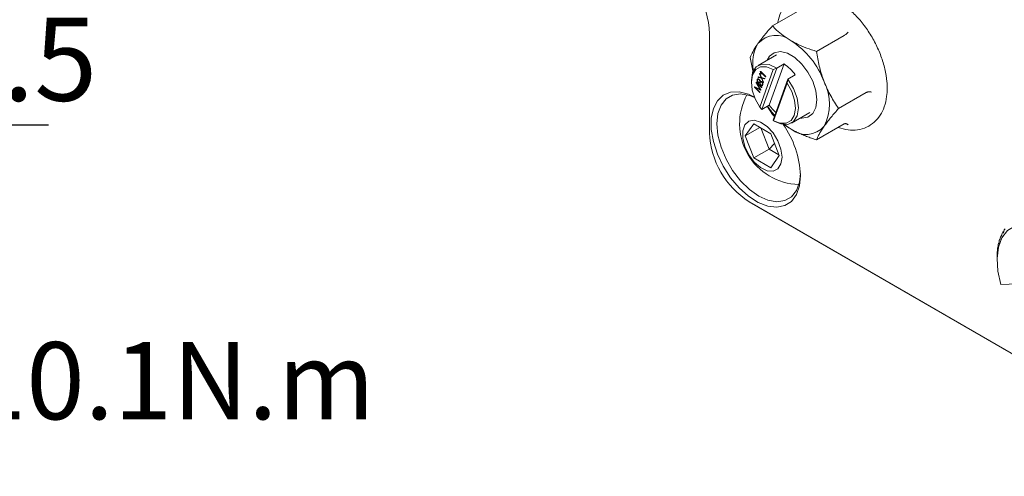
# Model space of a CAD drawing. Units: millimetres. Extents: x 0 to 501, y -1 to 558.
# Drawn here: x 295 to 342, y 32 to 54 of the extents above; entities that cross this region are included whole.
import ezdxf

# ---------------------------------------------------------------- set-up
doc = ezdxf.new("R2010")
doc.units = ezdxf.units.MM
doc.layers.add('图框', color=179, linetype='Continuous')
doc.styles.add('SLDTEXTSTYLE0', font='TXT', dxfattribs={"width": 0.7, "bigfont": 'bigfont'})
doc.styles.add('SLDTEXTSTYLE3', font='TXT', dxfattribs={"width": 0.7})
doc.dimstyles.new('SLDDIMSTYLE10', dxfattribs={"dimtxt": 4, "dimasz": 3, "dimexe": 0, "dimexo": 0.0625, "dimgap": 1, "dimtad": 0, "dimtih": 1, "dimtoh": 1, "dimlfac": 2.5, "dimrnd": 1e-09, "dimzin": 12, "dimdsep": 46, "dimtxsty": 'SLDTEXTSTYLE3', "dimblk1": 'NONE', "dimsah": 1, "dimcen": 0, "dimadec": 0, "dimazin": 3, "dimtfac": 1, "dimtmove": 0, "dimatfit": 3, "dimldrblk": 'NONE', "dimfxl": 0, "dimfrac": 2, "dimtolj": 1, "dimtzin": 12, "dimarcsym": 0})

# ---------------------------------------------------------------- blocks, each defined once
blk = doc.blocks.new('SW_NOTE_1')
at = {"layer": '图框', "color": 0, "insert": (0, -72.492), "char_height": 3.70417, "attachment_point": 1, "style": 'SLDTEXTSTYLE0'}
blk.add_mtext('10.\\M+18DDD0.5MPa\\M+189BA\\M+19349\\M+1974C\\M+19DC1输\\M+18F6F\\M+197CD\\M+18BE9\\M+1814610.1N.m', dxfattribs=at)
blk = doc.blocks.new('SW_SYMBOL_HOLE_DEPTH')
at = {"layer": '图框', "color": 0}
for p, q in [((0, 875), (800, 875)), ((400, 875), (400, 75)), ((100, 555), (400, 75)), ((700, 555), (400, 75))]:
    blk.add_line(p, q, dxfattribs=at)
blk = doc.blocks.new('_D_37')
at = {"layer": '图框'}
for p, q in [((247.831, 68.363), (252.825, 63.176)), ((252.825, 63.176), (266.963, 48.49)), ((266.963, 48.49), (296.242, 48.49))]:
    blk.add_line(p, q, dxfattribs=at)
blk.add_solid([(252.825, 63.176), (254.54, 60.662), (255.271, 61.367)], dxfattribs=at)
at = {"layer": '图框', "xscale": 0.005290909090909091, "yscale": 0.005290909090909091, "zscale": 0.005290909090909091}
blk.add_blockref('SW_SYMBOL_HOLE_DEPTH', (283.232, 49.135), dxfattribs=at)
at = {"layer": '图框', "char_height": 4, "attachment_point": 1, "style": 'SLDTEXTSTYLE3'}
for s, insert in [('2-', (268.213, 53.646)), ('%%c', (273.769, 53.646)), ('18', (278.793, 53.646)), ('10.5', (287.992, 53.646))]:
    blk.add_mtext(s, dxfattribs=dict(at, insert=insert))
blk = doc.blocks.new('_NONE')

msp = doc.modelspace()

# ---------------------------------------------------------------- linework, layer by layer
at = {"color": 7, "linetype": 'Continuous', "lineweight": 15}
for p, q in [((332.364887, 54.004562), (331.041458, 53.240563)), ((328.014255, 52.857826), (328.014255, 48.102483)), ((334.487778, 52.779043), (333.16435, 52.015044)), ((329.980013, 51.730316), (330.118204, 51.005475)), ((331.244829, 51.856912), (330.360945, 51.346657)), ((330.431582, 49.340258), (331.079823, 51.150884)), ((331.248363, 51.21303), (330.53825, 49.229588)), ((331.601916, 51.417132), (330.891804, 49.43369)), ((331.079823, 51.150884), (331.248363, 51.21303)), ((331.248363, 51.21303), (331.601916, 51.417132)), ((330.343508, 50.678876), (330.315224, 50.662548)), ((330.343508, 50.678876), (330.341341, 50.66459)), ((330.381743, 50.691168), (330.346387, 50.670757)), ((330.507963, 50.755183), (330.368579, 50.79023)), ((330.400115, 50.7823), (330.373643, 50.767018)), ((330.373643, 50.767018), (330.519165, 50.730537)), ((330.379061, 50.687548), (330.387169, 50.691374)), ((330.418964, 50.665386), (330.403922, 50.656702)), ((330.435604, 50.944487), (330.421982, 50.936623)), ((330.421982, 50.936623), (330.507963, 50.755183)), ((330.526448, 50.750878), (330.434893, 50.946003)), ((330.478413, 51.047091), (330.459542, 51.036197)), ((330.707472, 50.824233), (330.477911, 51.047579)), ((330.494352, 51.031584), (330.478451, 51.022404)), ((330.478451, 51.022404), (330.700927, 50.805952)), ((330.494231, 50.951682), (330.479799, 50.943351)), ((330.520918, 50.762662), (330.507963, 50.755183)), ((330.509872, 50.756285), (330.525782, 50.752297)), ((330.546588, 50.746368), (330.519165, 50.730537)), ((330.519165, 50.730537), (330.602193, 50.535513)), ((330.664417, 50.719984), (330.526448, 50.750878)), ((330.565753, 50.741856), (330.537469, 50.725528)), ((330.61627, 50.542811), (330.537469, 50.725528)), ((330.537469, 50.725528), (330.669964, 50.695355)), ((330.547774, 50.746103), (330.552772, 50.734362)), ((330.565753, 50.741856), (330.666552, 50.718901)), ((330.682197, 50.702416), (330.669964, 50.695355)), ((330.715052, 50.814106), (330.700927, 50.805952)), ((331.073398, 48.708928), (331.78351, 50.69237)), ((331.78351, 50.69237), (331.748757, 50.500059)), ((332.137064, 50.896472), (331.78351, 50.69237)), ((330.029509, 50.614105), (330.029509, 50.532464)), ((330.459996, 50.194271), (330.204021, 50.317155)), ((330.221544, 50.270851), (330.206211, 50.261999)), ((330.206211, 50.261999), (330.430103, 50.044168)), ((330.229017, 50.305155), (330.207248, 50.292587)), ((330.436415, 50.061797), (330.209688, 50.282386)), ((330.229738, 50.304809), (330.209767, 50.293279)), ((330.209767, 50.293279), (330.477367, 50.162742)), ((330.285872, 50.505264), (330.273565, 50.498159)), ((330.273565, 50.498159), (330.459996, 50.194271)), ((330.486998, 50.17897), (330.285739, 50.50548)), ((330.303715, 50.518194), (330.286023, 50.507981)), ((330.305974, 50.515995), (330.29003, 50.50679)), ((330.29003, 50.50679), (330.515339, 50.287581)), ((330.523319, 50.304534), (330.29166, 50.529922)), ((330.297813, 50.523936), (330.30185, 50.514488)), ((330.374057, 50.527534), (330.355818, 50.517004)), ((330.40877, 50.51522), (330.432394, 50.510272)), ((330.409522, 50.518961), (330.444878, 50.539372)), ((330.421433, 50.502378), (330.432811, 50.507918)), ((330.449045, 50.51729), (330.432811, 50.507918)), ((330.463957, 50.561688), (330.435672, 50.54536)), ((330.463957, 50.561688), (330.439326, 50.540356)), ((330.482206, 50.583211), (330.453922, 50.566882)), ((330.472955, 50.201753), (330.459996, 50.194271)), ((330.498827, 50.567265), (330.463471, 50.546855)), ((330.464162, 50.572794), (330.463957, 50.561688)), ((330.466634, 50.198103), (330.478889, 50.192125)), ((330.490151, 50.170122), (330.477367, 50.162742)), ((330.497813, 50.403514), (330.479546, 50.392968)), ((330.497387, 50.561635), (330.514669, 50.57196)), ((330.529685, 50.295862), (330.515339, 50.287581)), ((330.544629, 50.546771), (330.529592, 50.538091)), ((330.538136, 50.392146), (330.573491, 50.412556)), ((330.615984, 50.543474), (330.602193, 50.535513)), ((331.748757, 50.500059), (331.100516, 48.689433)), ((330.443736, 50.052038), (330.430103, 50.044168)), ((335.549224, 50.043278), (334.225795, 49.279278)), ((330.53825, 49.229588), (330.431582, 49.340258)), ((330.891804, 49.43369), (330.53825, 49.229588)), ((330.787618, 49.394544), (331.041458, 48.994551)), ((331.041458, 48.994551), (331.140747, 48.897044)), ((331.960815, 48.575301), (332.844699, 49.085556)), ((329.736272, 47.957527), (330.14452, 48.538392)), ((330.443494, 48.365798), (329.736272, 47.957527)), ((330.14452, 48.538392), (330.961017, 48.067038)), ((330.879911, 47.329842), (330.487924, 48.340149)), ((331.090205, 48.696845), (331.073398, 48.708928)), ((331.09739, 48.691177), (331.160696, 48.65462)), ((331.100516, 48.689433), (331.097602, 48.691528)), ((334.487778, 48.533031), (333.16435, 47.769032)), ((330.14452, 46.90531), (329.736272, 47.957527)), ((330.961017, 48.067038), (331.369265, 47.014821)), ((330.879911, 47.329842), (330.14452, 46.90531)), ((331.144412, 47.594357), (330.879911, 47.329842)), ((331.353004, 47.056731), (330.879911, 47.329842)), ((330.961017, 46.433957), (330.14452, 46.90531)), ((331.369265, 47.014821), (330.961017, 46.433957)), ((329.923443, 44.795671), (352.621571, 31.692321)), ((329.923443, 44.795671), (330.064865, 44.714004)), ((352.762993, 31.610654), (330.064865, 44.714004)), ((341.977493, 42.948158), (342.00585, 43.118632)), ((342.069096, 43.199749), (342.031353, 43.17796)), ((342.031353, 43.17796), (342.053052, 43.123936)), ((342.053052, 43.123936), (342.089, 43.293806)), ((342.1681, 43.375377), (342.11971, 43.347442)), ((342.11971, 43.347442), (342.144043, 43.282851)), ((342.144043, 43.282851), (342.187824, 43.451239)), ((341.874625, 42.550922), (341.88874, 42.719962)), ((341.923359, 42.800979), (341.903339, 42.789421)), ((341.903339, 42.789421), (341.917882, 42.756717)), ((341.917882, 42.756717), (341.938945, 42.926914)), ((341.987432, 43.007905), (341.959064, 42.991529)), ((341.959064, 42.991529), (341.977493, 42.948158)), ((341.838245, 42.10198), (341.839687, 42.266104)), ((341.848694, 42.347094), (341.842986, 42.343799)), ((341.842986, 42.343799), (341.848019, 42.332178)), ((341.848019, 42.332178), (341.855578, 42.499189)), ((341.877074, 42.580244), (341.864558, 42.573019)), ((341.864558, 42.573019), (341.874625, 42.550922)), ((341.838193, 42.102287), (341.838193, 42.002977)), ((341.838365, 42.102288), (341.838245, 42.10198)), ((346.24831, 40.98736), (342.023598, 40.82686))]:
    msp.add_line(p, q, dxfattribs=at)
at = {"color": 7, "linetype": 'Continuous', "lineweight": 15, "flags": 128}
for points in [[(330.784298, 51.591053), (330.8977, 51.783505), (331.128349, 51.957733), (331.424648, 52.006573), (331.762592, 51.926069), (332.114803, 51.722741), (332.452748, 51.413064), (332.749047, 51.022124), (332.979696, 50.581595), (333.12601, 50.127163), (333.176135, 49.695646), (333.12601, 49.322002), (332.979696, 49.036501), (332.749047, 48.862273), (332.452748, 48.813433), (332.384168, 48.819697)], [(330.029509, 50.614105), (330.02951, 50.614828), (330.090586, 51.002299), (330.266836, 51.277714), (330.539295, 51.411434), (330.878643, 51.389071), (331.248363, 51.21303)], [(331.079823, 51.150884), (330.759045, 51.274908), (330.469378, 51.271642), (330.238041, 51.141392), (330.086768, 50.896396), (330.029774, 50.559674), (330.072413, 50.162864), (330.21068, 49.74325), (330.431582, 49.340258)], [(331.78351, 50.69237), (332.055691, 50.243888), (332.23158, 49.764962), (332.292251, 49.30713), (332.231175, 48.919658), (332.054924, 48.644244), (331.782465, 48.510523), (331.443117, 48.532887), (331.160696, 48.65462)], [(331.100516, 48.689433), (331.421295, 48.565408), (331.710961, 48.568675), (331.942298, 48.698925), (332.093571, 48.943921), (332.150565, 49.280642), (332.107926, 49.677452), (331.969659, 50.097067), (331.748757, 50.500059)], [(332.391246, 46.065624), (332.34099, 45.561019), (332.19257, 45.138033), (331.952927, 44.816446), (331.633266, 44.611294), (331.248534, 44.532169), (330.816722, 44.582773), (330.358019, 44.760738), (329.893874, 45.057742), (329.445991, 45.4599), (329.035311, 45.948405), (328.681038, 46.500416), (328.399737, 47.090122), (328.204562, 47.689948), (328.104638, 48.271848), (328.104638, 48.808612), (328.204562, 49.275142), (328.399737, 49.649624), (328.681038, 49.914547), (329.035311, 50.057523), (329.445991, 50.071868), (329.893874, 49.95691), (330.176607, 49.825256)], [(330.182051, 49.811576), (329.9362, 49.907008), (329.511745, 49.980531), (329.130981, 49.924065), (328.813002, 49.74044), (328.573752, 49.438864), (328.425229, 49.034459), (328.37488, 48.547505), (328.425229, 48.002418), (328.573752, 47.426532), (328.813002, 46.848724), (329.130981, 46.297968), (329.511745, 45.801881), (329.9362, 45.385339), (330.383063, 45.069229), (330.829926, 44.869402), (331.254381, 44.795879), (331.635145, 44.852345), (331.953124, 45.03597), (332.192373, 45.337546), (332.340897, 45.741951), (332.390043, 46.149348)], [(331.50312, 46.937548), (331.451627, 47.323609), (331.302729, 47.727287), (331.072562, 48.104836), (330.786066, 48.415344), (330.474289, 48.625162), (330.171017, 48.711553), (329.909113, 48.665155), (329.716959, 48.490996), (329.615379, 48.207949), (329.615379, 47.846687), (329.716959, 47.446357), (329.909113, 47.050342), (330.171017, 46.701557), (330.474289, 46.437797), (330.786066, 46.287645), (331.072562, 46.267372), (331.302729, 46.379175), (331.451627, 46.610939), (331.50312, 46.937548)], [(331.938698, 48.286997), (331.698728, 48.443691), (331.621729, 48.50177)], [(346.24831, 40.98736), (345.926388, 41.624276), (345.529816, 42.216457), (345.076173, 42.737651), (344.585567, 43.164755), (344.079748, 43.478836), (343.581137, 43.665971), (343.111836, 43.717865), (342.69265, 43.632217), (342.34216, 43.412824), (342.075903, 43.069411), (341.905682, 42.617202), (341.839041, 42.076242), (341.878936, 41.470511), (342.023598, 40.82686)]]:
    msp.add_lwpolyline(points, dxfattribs=at)
at = {"color": 7, "linetype": 'Continuous', "lineweight": 15}
for centre, radius, start, end in [((323.469024, 52.713998), 4.547506, 1.8124371, 29.5852574), ((331.21541, 51.647691), 1.143212, 50.7518319, 139.4672041), ((329.786564, 49.17272), 3.990391, 20.2271138, 57.3620294), ((331.981304, 51.446808), 1.887675, 150.000008, 190.902197), ((330.338678, 49.583395), 2.226738, 36.1347388, 55.4375231), ((331.407723, 49.490864), 2.373716, 333.4364295, 26.5635705), ((332.387081, 48.5451), 2.921599, 151.4968864, 268.4977371), ((334.349742, 51.781486), 4.274252, 214.0822555, 221.6573341), ((332.835548, 50.875249), 2.419965, 216.5621196, 227.7311403), ((327.83256, 45.874813), 4.562678, 2.3968004, 35.2526685), ((332.661986, 49.172315), 1.143212, 230.7518319, 319.4672041), ((332.159339, 48.291107), 4.149373, 182.6054785, 237.3945217), ((343.677804, 42.435081), 1.806286, 155.7150891, 157.7635867), ((343.478414, 42.533875), 1.583657, 149.0875985, 151.3238505), ((343.334828, 42.627562), 1.412112, 141.9035356, 144.3174214), ((344.24274, 42.261433), 2.398242, 167.2817774, 168.9775265), ((343.933568, 42.341261), 2.078825, 161.7716266, 163.6369169), ((344.992514, 42.171152), 3.154257, 176.862371, 178.2749843), ((344.598906, 42.202973), 2.759273, 172.2928548, 173.8372528)]:
    msp.add_arc(centre, radius, start, end, dxfattribs=at)
for points, knots in [([(334.203212, 48.368754), (334.365523, 48.32141), (334.679107, 48.229942), (335.144388, 48.237395), (335.57511, 48.357106), (335.948348, 48.601353), (336.235285, 48.939147), (336.435762, 49.35618), (336.53913, 49.802197), (336.565214, 50.215196), (336.545636, 50.65694), (336.462033, 51.172922), (336.273545, 51.795275), (336.003517, 52.408496), (335.661856, 52.991946), (335.259974, 53.526113), (334.81028, 53.992884), (334.325597, 54.375768), (333.818707, 54.659502), (333.304527, 54.828726), (332.819396, 54.86806), (332.371565, 54.784454), (331.984833, 54.587258), (331.664761, 54.281934), (331.441201, 53.888213), (331.322833, 53.585123), (331.304465, 53.402781), (331.303354, 53.391752)], [0, 0, 0, 0, 0.042938533, 0.082957087, 0.125795908, 0.16683492, 0.207149057, 0.247960554, 0.290323356, 0.322822289, 0.346685775, 0.391326663, 0.435851509, 0.48024951, 0.524593017, 0.568990795, 0.613529676, 0.658337938, 0.70351695, 0.749017062, 0.794095336, 0.833120002, 0.87465008, 0.915093621, 0.955555266, 0.997311779, 1, 1, 1, 1]), ([(331.041458, 53.240563), (330.909371, 53.091433), (330.642776, 52.790438), (330.445874, 52.524714), (330.346529, 52.390645)], [0, 0, 0, 0, 0.4954579635, 1, 1, 1, 1]), ([(331.938698, 52.533009), (331.811138, 52.612355), (331.554282, 52.772127), (331.265716, 53.014618), (331.106396, 53.175137), (331.041458, 53.240563)], [0, 0, 0, 0, 0.368868741, 0.742757272, 1, 1, 1, 1]), ([(333.16435, 52.015044), (333.004316, 52.068662), (332.682893, 52.176353), (332.272404, 52.350745), (332.037762, 52.478902), (331.938698, 52.533009)], [0, 0, 0, 0, 0.3642521518, 0.7315927463, 1, 1, 1, 1]), ([(334.686233, 52.937379), (334.685848, 52.936989), (334.674677, 52.925666), (334.64555, 52.897571), (334.596133, 52.854852), (334.538821, 52.810774), (334.504819, 52.789636), (334.487778, 52.779043)], [0, 0, 0, 0, 0.006978642, 0.202538408, 0.489532786, 0.7441784, 1, 1, 1, 1]), ([(330.346529, 52.390645), (330.334148, 52.372863), (330.240368, 52.238176), (330.096611, 52.003313), (330.019116, 51.821869), (329.980013, 51.730316)], [0, 0, 0, 0, 0.070076912, 0.530777664, 1, 1, 1, 1]), ([(333.530866, 50.552367), (333.518485, 50.584897), (333.424705, 50.831289), (333.280948, 51.314941), (333.203452, 51.780255), (333.16435, 52.015044)], [0, 0, 0, 0, 0.070076912, 0.530777664, 1, 1, 1, 1]), ([(330.315224, 50.662548), (330.312486, 50.650868), (330.307017, 50.627547), (330.314084, 50.585686), (330.330821, 50.545809), (330.347486, 50.526605), (330.355818, 50.517004)], [0, 0, 0, 0, 0.280600579, 0.560302878, 0.780189931, 1, 1, 1, 1]), ([(330.410719, 50.675687), (330.398993, 50.685121), (330.375591, 50.70395), (330.336567, 50.701089), (330.323323, 50.677173), (330.315224, 50.662548)], [0, 0, 0, 0, 0.280631897, 0.560094062, 1, 1, 1, 1]), ([(330.362615, 50.535989), (330.35451, 50.545545), (330.338294, 50.564662), (330.32787, 50.598601), (330.325561, 50.626597), (330.329061, 50.640452), (330.330811, 50.647383)], [0, 0, 0, 0, 0.279062612, 0.558310988, 0.779052151, 1, 1, 1, 1]), ([(330.330811, 50.647383), (330.334429, 50.654796), (330.341652, 50.669601), (330.360315, 50.679266), (330.38316, 50.674276), (330.396992, 50.662569), (330.403922, 50.656702)], [0, 0, 0, 0, 0.280636158, 0.560448969, 0.779758927, 1, 1, 1, 1]), ([(330.368579, 50.79023), (330.365749, 50.790457), (330.361513, 50.790798), (330.35818, 50.787633), (330.35757, 50.784493), (330.357945, 50.781646), (330.358793, 50.778688), (330.360827, 50.774814), (330.366114, 50.7697), (330.37063, 50.768092), (330.373643, 50.767018)], [0, 0, 0, 0, 0.250182495, 0.374582069, 0.437326921, 0.50000675, 0.562771004, 0.625476364, 0.750019282, 1, 1, 1, 1]), ([(330.403922, 50.656702), (330.411658, 50.64704), (330.427118, 50.627732), (330.440663, 50.584717), (330.437567, 50.560299), (330.435672, 50.54536)], [0, 0, 0, 0, 0.279993277, 0.55948906, 1, 1, 1, 1]), ([(330.453922, 50.566882), (330.453611, 50.576832), (330.45299, 50.596699), (330.443556, 50.627686), (330.42853, 50.655006), (330.416658, 50.668791), (330.410719, 50.675687)], [0, 0, 0, 0, 0.280306786, 0.559729213, 0.779740118, 1, 1, 1, 1]), ([(330.434893, 50.946003), (330.433852, 50.947836), (330.431775, 50.951496), (330.428403, 50.955621), (330.425378, 50.957617), (330.422462, 50.958432), (330.419335, 50.957595), (330.417421, 50.953768), (330.418179, 50.946297), (330.42046, 50.940494), (330.421982, 50.936623)], [0, 0, 0, 0, 0.125372128, 0.250339126, 0.313032981, 0.375654061, 0.500467458, 0.624762561, 0.749696583, 1, 1, 1, 1]), ([(330.477911, 51.047579), (330.474963, 51.050019), (330.470541, 51.053679), (330.464464, 51.056459), (330.460497, 51.055756), (330.458552, 51.052058), (330.457194, 51.045988), (330.458604, 51.040107), (330.459542, 51.036197)], [0, 0, 0, 0, 0.250457735, 0.375671559, 0.500261369, 0.625381239, 0.750874337, 1, 1, 1, 1]), ([(330.459542, 51.036197), (330.465408, 51.018306), (330.475875, 50.986388), (330.478601, 50.95649), (330.479799, 50.943351)], [0, 0, 0, 0, 0.56051824, 1, 1, 1, 1]), ([(330.496147, 50.938415), (330.494604, 50.953652), (330.491846, 50.980888), (330.482548, 51.009708), (330.478451, 51.022404)], [0, 0, 0, 0, 0.559446553, 1, 1, 1, 1]), ([(330.479799, 50.943351), (330.480093, 50.941688), (330.480681, 50.938365), (330.482706, 50.933115), (330.486168, 50.928528), (330.48963, 50.926279), (330.492137, 50.925939), (330.494159, 50.926824), (330.49601, 50.930839), (330.496092, 50.935383), (330.496147, 50.938415)], [0, 0, 0, 0, 0.125435707, 0.250586627, 0.375263692, 0.50044519, 0.562894697, 0.625483585, 0.7501009, 1, 1, 1, 1]), ([(330.669964, 50.695355), (330.673062, 50.695085), (330.677703, 50.694682), (330.681688, 50.697669), (330.682492, 50.701031), (330.682124, 50.70415), (330.681098, 50.70744), (330.678547, 50.711535), (330.672704, 50.716668), (330.667735, 50.718657), (330.664417, 50.719984)], [0, 0, 0, 0, 0.250089338, 0.374687969, 0.437450402, 0.500093338, 0.562800296, 0.625234961, 0.74976147, 1, 1, 1, 1]), ([(330.700927, 50.805952), (330.704169, 50.803216), (330.709028, 50.799117), (330.714737, 50.797984), (330.717057, 50.799413), (330.718105, 50.801416), (330.718615, 50.803935), (330.718214, 50.807985), (330.714879, 50.815648), (330.710438, 50.820796), (330.707472, 50.824233)], [0, 0, 0, 0, 0.249937435, 0.374427077, 0.437306334, 0.500020719, 0.562674746, 0.625588372, 0.749960188, 1, 1, 1, 1]), ([(330.204021, 50.317155), (330.201376, 50.317846), (330.196097, 50.319227), (330.189693, 50.316476), (330.186432, 50.309553), (330.185164, 50.300855), (330.187107, 50.290311), (330.193816, 50.276161), (330.201254, 50.267663), (330.206211, 50.261999)], [0, 0, 0, 0, 0.1251980725, 0.2498957069, 0.3749985967, 0.5002586864, 0.6250175413, 0.7500973995, 1, 1, 1, 1]), ([(330.209688, 50.282386), (330.208754, 50.283748), (330.207452, 50.285646), (330.206359, 50.288336), (330.205941, 50.290197), (330.206268, 50.291768), (330.207539, 50.292982), (330.208876, 50.29316), (330.209767, 50.293279)], [0, 0, 0, 0, 0.279957438, 0.390007391, 0.500232724, 0.624870311, 0.749717168, 1, 1, 1, 1]), ([(330.21491, 50.311927), (330.215135, 50.310168), (330.215662, 50.30606), (330.217914, 50.301879), (330.219202, 50.299488)], [0, 0, 0, 0, 0.428328651, 1, 1, 1, 1]), ([(330.29166, 50.529922), (330.286627, 50.53375), (330.279069, 50.539498), (330.270257, 50.538422), (330.266157, 50.533517), (330.264027, 50.526411), (330.26542, 50.513946), (330.27031, 50.504469), (330.273565, 50.498159)], [0, 0, 0, 0, 0.249086773, 0.374130126, 0.499414356, 0.624789298, 0.750198884, 1, 1, 1, 1]), ([(330.285739, 50.50548), (330.285648, 50.505846), (330.285471, 50.506556), (330.28551, 50.507538), (330.286008, 50.508071), (330.287468, 50.50822), (330.288892, 50.507426), (330.29003, 50.50679)], [0, 0, 0, 0, 0.128649155, 0.249774779, 0.376410891, 0.501424014, 1, 1, 1, 1]), ([(330.355818, 50.517004), (330.363887, 50.510346), (330.379992, 50.497057), (330.398412, 50.49103), (330.404762, 50.494254), (330.405084, 50.494418)], [0, 0, 0, 0, 0.488019594, 0.974031058, 1, 1, 1, 1]), ([(330.435672, 50.54536), (330.426775, 50.531984), (330.414387, 50.51336), (330.383107, 50.518455), (330.369458, 50.530133), (330.362615, 50.535989)], [0, 0, 0, 0, 0.5596419337, 0.7791899716, 1, 1, 1, 1]), ([(330.432811, 50.507918), (330.43594, 50.485809), (330.440302, 50.45498), (330.460677, 50.414241), (330.473258, 50.400058), (330.479546, 50.392968)], [0, 0, 0, 0, 0.55909846, 0.779626456, 1, 1, 1, 1]), ([(330.483509, 50.414711), (330.475464, 50.424879), (330.459314, 50.445289), (330.446993, 50.489792), (330.447882, 50.516581), (330.448426, 50.532952)], [0, 0, 0, 0, 0.278530398, 0.559085539, 1, 1, 1, 1]), ([(330.448426, 50.532952), (330.459843, 50.543722), (330.475743, 50.558721), (330.50774, 50.555428), (330.522305, 50.543872), (330.529592, 50.538091)], [0, 0, 0, 0, 0.559935529, 0.779844301, 1, 1, 1, 1]), ([(330.534972, 50.558454), (330.52633, 50.565072), (330.509044, 50.578308), (330.47878, 50.582915), (330.463352, 50.572965), (330.453922, 50.566882)], [0, 0, 0, 0, 0.279890899, 0.559840801, 1, 1, 1, 1]), ([(330.477367, 50.162742), (330.479579, 50.162099), (330.483985, 50.160817), (330.489183, 50.161534), (330.49083, 50.165758), (330.49013, 50.171544), (330.48825, 50.176001), (330.486998, 50.17897)], [0, 0, 0, 0, 0.250757121, 0.499470708, 0.624427291, 0.749867135, 1, 1, 1, 1]), ([(330.479546, 50.392968), (330.491675, 50.383088), (330.515851, 50.363394), (330.557486, 50.364114), (330.569823, 50.391019), (330.577376, 50.407492)], [0, 0, 0, 0, 0.280742858, 0.559628425, 1, 1, 1, 1]), ([(330.561789, 50.422658), (330.558175, 50.414402), (330.550967, 50.397934), (330.530709, 50.387282), (330.505593, 50.395272), (330.490885, 50.408219), (330.483509, 50.414711)], [0, 0, 0, 0, 0.280758151, 0.56006522, 0.779397758, 1, 1, 1, 1]), ([(330.515339, 50.287581), (330.518613, 50.284835), (330.523519, 50.280721), (330.529453, 50.278705), (330.532103, 50.279643), (330.533369, 50.28146), (330.534037, 50.283889), (330.533972, 50.286863), (330.533122, 50.290122), (330.530108, 50.296547), (330.526335, 50.300986), (330.523319, 50.304534)], [0, 0, 0, 0, 0.249950099, 0.374504963, 0.437293515, 0.499730797, 0.562524492, 0.625166174, 0.687743918, 0.750501796, 1, 1, 1, 1]), ([(330.529592, 50.538091), (330.537958, 50.528098), (330.554681, 50.508121), (330.565177, 50.472973), (330.567409, 50.444043), (330.563663, 50.429787), (330.561789, 50.422658)], [0, 0, 0, 0, 0.279335502, 0.558418939, 0.779166507, 1, 1, 1, 1]), ([(330.577376, 50.407492), (330.580683, 50.419421), (330.587279, 50.443217), (330.581937, 50.48721), (330.561874, 50.529164), (330.543952, 50.548677), (330.534972, 50.558454)], [0, 0, 0, 0, 0.2807584, 0.560085343, 0.779566345, 1, 1, 1, 1]), ([(330.541004, 50.386748), (330.542008, 50.386023), (330.5491, 50.380902), (330.555157, 50.382839), (330.560357, 50.384502)], [0, 0, 0, 0, 0.14156011, 1, 1, 1, 1]), ([(330.580005, 50.421091), (330.579236, 50.419389), (330.576986, 50.414416), (330.572091, 50.413284), (330.568871, 50.412539)], [0, 0, 0, 0, 0.34227112, 1, 1, 1, 1]), ([(330.602193, 50.535513), (330.604192, 50.531539), (330.606941, 50.526072), (330.611819, 50.52201), (330.614076, 50.521347), (330.615838, 50.52148), (330.617526, 50.522343), (330.619404, 50.524641), (330.619991, 50.531557), (330.617759, 50.538307), (330.61627, 50.542811)], [0, 0, 0, 0, 0.249319536, 0.34292488, 0.389827202, 0.437167321, 0.507593237, 0.578280104, 0.71864243, 1, 1, 1, 1]), ([(334.225795, 49.279278), (334.159483, 49.376143), (334.026638, 49.570197), (333.843321, 49.87989), (333.673737, 50.205417), (333.578591, 50.436471), (333.530866, 50.552367)], [0, 0, 0, 0, 0.247268614, 0.495362565, 0.746874005, 1, 1, 1, 1]), ([(330.430103, 50.044168), (330.433241, 50.041553), (330.437942, 50.037635), (330.443525, 50.036348), (330.445775, 50.037736), (330.446798, 50.039667), (330.447287, 50.042116), (330.44687, 50.046056), (330.443595, 50.053474), (330.439289, 50.058465), (330.436415, 50.061797)], [0, 0, 0, 0, 0.250007205, 0.374506896, 0.437118291, 0.49989115, 0.562651311, 0.625304334, 0.749860969, 1, 1, 1, 1]), ([(335.799445, 50.068192), (335.798861, 50.068313), (335.781926, 50.071848), (335.751995, 50.076257), (335.709067, 50.07844), (335.672168, 50.077209), (335.637147, 50.073032), (335.605225, 50.066195), (335.574949, 50.056567), (335.557885, 50.047752), (335.549224, 50.043278)], [0, 0, 0, 0, 0.0069615076, 0.2020411297, 0.3440602786, 0.4890946438, 0.6150777793, 0.7438191165, 0.8699751977, 1, 1, 1, 1]), ([(333.530866, 48.429361), (333.543631, 48.447366), (333.598267, 48.52443), (333.705834, 48.667067), (333.863556, 48.86273), (334.036878, 49.067085), (334.162753, 49.208469), (334.225795, 49.279278)], [0, 0, 0, 0, 0.070042506, 0.299802668, 0.530824524, 0.765022176, 1, 1, 1, 1]), ([(331.558651, 48.536151), (331.55978, 48.535217), (331.669452, 48.444444), (331.804771, 48.365313), (331.938698, 48.286997)], [0, 0, 0, 0, 0.010292104, 1, 1, 1, 1]), ([(331.938698, 48.286997), (331.962936, 48.273195), (332.03571, 48.231755), (332.136618, 48.178763), (332.249473, 48.123087), (332.383661, 48.060277), (332.569621, 47.980526), (332.762816, 47.906219), (332.921318, 47.849671), (333.041956, 47.808512), (333.123546, 47.782193), (333.16435, 47.769032)], [0, 0, 0, 0, 0.067016919, 0.201212493, 0.268398278, 0.359230631, 0.541229146, 0.724180814, 0.816023659, 0.907993943, 1, 1, 1, 1]), ([(333.16435, 47.769032), (333.183717, 47.816435), (333.222517, 47.9114), (333.302631, 48.069018), (333.401489, 48.239576), (333.487649, 48.365964), (333.530866, 48.429361)], [0, 0, 0, 0, 0.247268614, 0.495362565, 0.746874005, 1, 1, 1, 1]), ([(334.487778, 48.533031), (334.495947, 48.537069), (334.512549, 48.545277), (334.539226, 48.550117), (334.566402, 48.549868), (334.594272, 48.544257), (334.62268, 48.533107), (334.653957, 48.514363), (334.674677, 48.496432), (334.685848, 48.484696), (334.686233, 48.484291)], [0, 0, 0, 0, 0.126050496, 0.25618169, 0.382090003, 0.510906204, 0.652865585, 0.797959475, 0.993038513, 1, 1, 1, 1])]:
    msp.add_open_spline(points, degree=3, knots=knots, dxfattribs=at)

# ---------------------------------------------------------------- block references
at = {"layer": '图框'}
msp.add_blockref('SW_NOTE_1', (50.879514, 110.546034), dxfattribs=at)

# ---------------------------------------------------------------- dimensions: what is measured, and where the dimension line sits
dim = msp.add_diameter_dim_2p(p1=(247.831351, 68.362899), p2=(252.824876, 63.175924), text='2-<>{\\fGDT;x}10.5', dimstyle='SLDDIMSTYLE10', dxfattribs=at)
dim.commit()
dim.dimension.update_dxf_attribs({"geometry": '_D_37', "text_midpoint": (282.227607, 51.884361), "dimtype": 163})

doc.saveas('drawing.dxf')
